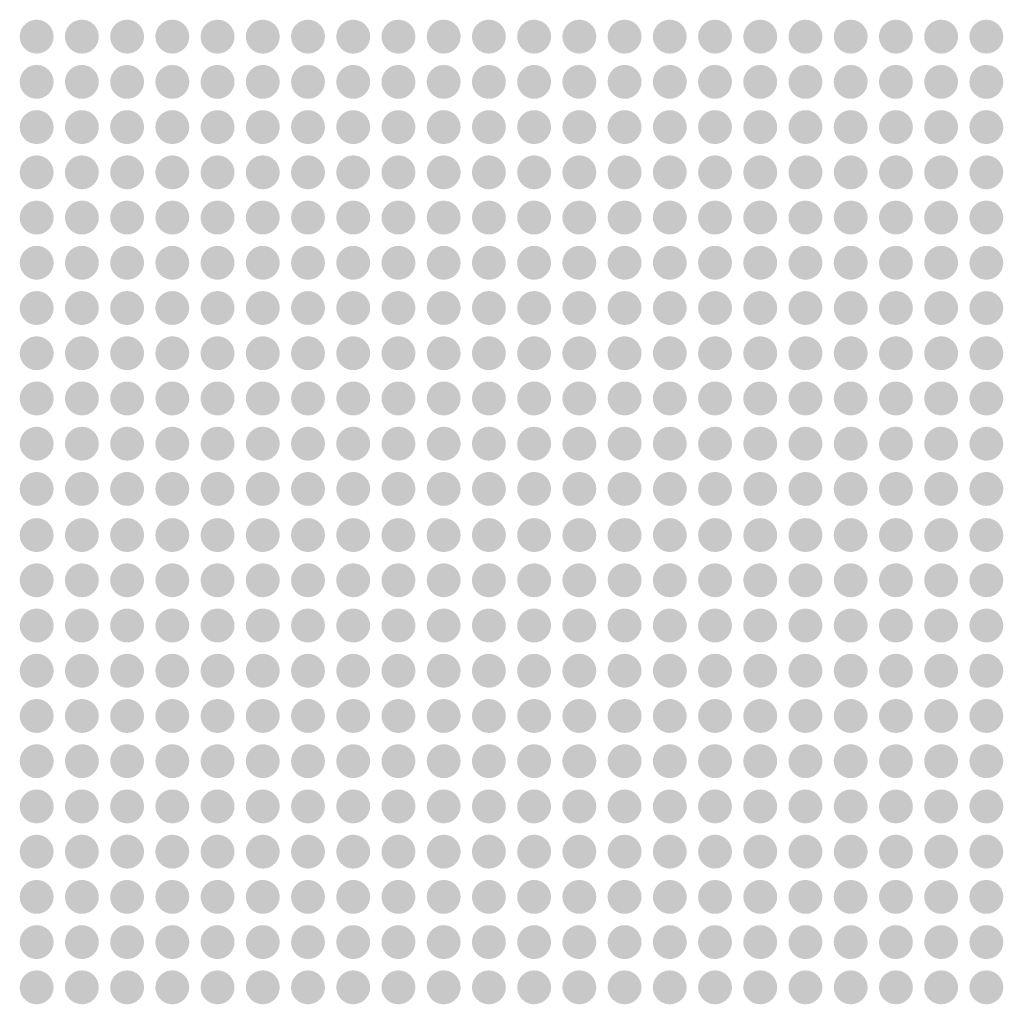
# Model space of a CAD drawing. Units: millimetres. Extents: x 2443 to 32286, y 29289 to 31393.
# Drawn here: x 19156 to 19591, y 29816 to 30251 of the extents above; entities that cross this region are included whole.
import ezdxf

# ---------------------------------------------------------------- set-up
doc = ezdxf.new("R2010")
doc.units = ezdxf.units.MM
doc.header["$MEASUREMENT"] = 0
doc.layers.add('Lumon silkscreen', color=7, linetype='Continuous', lineweight=13)

msp = doc.modelspace()

# ---------------------------------------------------------------- hatches: boundary and pattern name
at = {"layer": 'Lumon silkscreen', "linetype": 'Continuous', "lineweight": 13}
for points in [[(19163.69, 30236.14, 1), (19163.69, 30251.14, 1)], [(19183.69, 30236.14, 1), (19183.69, 30251.14, 1)], [(19203.69, 30236.14, 1), (19203.69, 30251.14, 1)], [(19223.69, 30236.14, 1), (19223.69, 30251.14, 1)], [(19243.69, 30236.14, 1), (19243.69, 30251.14, 1)], [(19263.69, 30236.14, 1), (19263.69, 30251.14, 1)], [(19283.69, 30236.14, 1), (19283.69, 30251.14, 1)], [(19303.69, 30236.14, 1), (19303.69, 30251.14, 1)], [(19323.69, 30236.14, 1), (19323.69, 30251.14, 1)], [(19343.69, 30236.14, 1), (19343.69, 30251.14, 1)], [(19363.69, 30236.14, 1), (19363.69, 30251.14, 1)], [(19383.69, 30236.14, 1), (19383.69, 30251.14, 1)], [(19403.69, 30236.14, 1), (19403.69, 30251.14, 1)], [(19423.69, 30236.14, 1), (19423.69, 30251.14, 1)], [(19443.69, 30236.14, 1), (19443.69, 30251.14, 1)], [(19463.69, 30236.14, 1), (19463.69, 30251.14, 1)], [(19483.69, 30236.14, 1), (19483.69, 30251.14, 1)], [(19503.69, 30236.14, 1), (19503.69, 30251.14, 1)], [(19523.69, 30236.14, 1), (19523.69, 30251.14, 1)], [(19543.69, 30236.14, 1), (19543.69, 30251.14, 1)], [(19563.69, 30236.14, 1), (19563.69, 30251.14, 1)], [(19583.69, 30236.14, 1), (19583.69, 30251.14, 1)], [(19163.69, 30216.14, 1), (19163.69, 30231.14, 1)], [(19183.69, 30216.14, 1), (19183.69, 30231.14, 1)], [(19203.69, 30216.14, 1), (19203.69, 30231.14, 1)], [(19223.69, 30216.14, 1), (19223.69, 30231.14, 1)], [(19243.69, 30216.14, 1), (19243.69, 30231.14, 1)], [(19263.69, 30216.14, 1), (19263.69, 30231.14, 1)], [(19283.69, 30216.14, 1), (19283.69, 30231.14, 1)], [(19303.69, 30216.14, 1), (19303.69, 30231.14, 1)], [(19323.69, 30216.14, 1), (19323.69, 30231.14, 1)], [(19343.69, 30216.14, 1), (19343.69, 30231.14, 1)], [(19363.69, 30216.14, 1), (19363.69, 30231.14, 1)], [(19383.69, 30216.14, 1), (19383.69, 30231.14, 1)], [(19403.69, 30216.14, 1), (19403.69, 30231.14, 1)], [(19423.69, 30216.14, 1), (19423.69, 30231.14, 1)], [(19443.69, 30216.14, 1), (19443.69, 30231.14, 1)], [(19463.69, 30216.14, 1), (19463.69, 30231.14, 1)], [(19483.69, 30216.14, 1), (19483.69, 30231.14, 1)], [(19503.69, 30216.14, 1), (19503.69, 30231.14, 1)], [(19523.69, 30216.14, 1), (19523.69, 30231.14, 1)], [(19543.69, 30216.14, 1), (19543.69, 30231.14, 1)], [(19563.69, 30216.14, 1), (19563.69, 30231.14, 1)], [(19583.69, 30216.14, 1), (19583.69, 30231.14, 1)], [(19163.69, 30196.14, 1), (19163.69, 30211.14, 1)], [(19183.69, 30196.14, 1), (19183.69, 30211.14, 1)], [(19203.69, 30196.14, 1), (19203.69, 30211.14, 1)], [(19223.69, 30196.14, 1), (19223.69, 30211.14, 1)], [(19243.69, 30196.14, 1), (19243.69, 30211.14, 1)], [(19263.69, 30196.14, 1), (19263.69, 30211.14, 1)], [(19283.69, 30196.14, 1), (19283.69, 30211.14, 1)], [(19303.69, 30196.14, 1), (19303.69, 30211.14, 1)], [(19323.69, 30196.14, 1), (19323.69, 30211.14, 1)], [(19343.69, 30196.14, 1), (19343.69, 30211.14, 1)], [(19363.69, 30196.14, 1), (19363.69, 30211.14, 1)], [(19383.69, 30196.14, 1), (19383.69, 30211.14, 1)], [(19403.69, 30196.14, 1), (19403.69, 30211.14, 1)], [(19423.69, 30196.14, 1), (19423.69, 30211.14, 1)], [(19443.69, 30196.14, 1), (19443.69, 30211.14, 1)], [(19463.69, 30196.14, 1), (19463.69, 30211.14, 1)], [(19483.69, 30196.14, 1), (19483.69, 30211.14, 1)], [(19503.69, 30196.14, 1), (19503.69, 30211.14, 1)], [(19523.69, 30196.14, 1), (19523.69, 30211.14, 1)], [(19543.69, 30196.14, 1), (19543.69, 30211.14, 1)], [(19563.69, 30196.14, 1), (19563.69, 30211.14, 1)], [(19583.69, 30196.14, 1), (19583.69, 30211.14, 1)], [(19163.69, 30176.14, 1), (19163.69, 30191.14, 1)], [(19183.69, 30176.14, 1), (19183.69, 30191.14, 1)], [(19203.69, 30176.14, 1), (19203.69, 30191.14, 1)], [(19223.69, 30176.14, 1), (19223.69, 30191.14, 1)], [(19243.69, 30176.14, 1), (19243.69, 30191.14, 1)], [(19263.69, 30176.14, 1), (19263.69, 30191.14, 1)], [(19283.69, 30176.14, 1), (19283.69, 30191.14, 1)], [(19303.69, 30176.14, 1), (19303.69, 30191.14, 1)], [(19323.69, 30176.14, 1), (19323.69, 30191.14, 1)], [(19343.69, 30176.14, 1), (19343.69, 30191.14, 1)], [(19363.69, 30176.14, 1), (19363.69, 30191.14, 1)], [(19383.69, 30176.14, 1), (19383.69, 30191.14, 1)], [(19403.69, 30176.14, 1), (19403.69, 30191.14, 1)], [(19423.69, 30176.14, 1), (19423.69, 30191.14, 1)], [(19443.69, 30176.14, 1), (19443.69, 30191.14, 1)], [(19463.69, 30176.14, 1), (19463.69, 30191.14, 1)], [(19483.69, 30176.14, 1), (19483.69, 30191.14, 1)], [(19503.69, 30176.14, 1), (19503.69, 30191.14, 1)], [(19523.69, 30176.14, 1), (19523.69, 30191.14, 1)], [(19543.69, 30176.14, 1), (19543.69, 30191.14, 1)], [(19563.69, 30176.14, 1), (19563.69, 30191.14, 1)], [(19583.69, 30176.14, 1), (19583.69, 30191.14, 1)], [(19163.69, 30156.14, 1), (19163.69, 30171.14, 1)], [(19183.69, 30156.14, 1), (19183.69, 30171.14, 1)], [(19203.69, 30156.14, 1), (19203.69, 30171.14, 1)], [(19223.69, 30156.14, 1), (19223.69, 30171.14, 1)], [(19243.69, 30156.14, 1), (19243.69, 30171.14, 1)], [(19263.69, 30156.14, 1), (19263.69, 30171.14, 1)], [(19283.69, 30156.14, 1), (19283.69, 30171.14, 1)], [(19303.69, 30156.14, 1), (19303.69, 30171.14, 1)], [(19323.69, 30156.14, 1), (19323.69, 30171.14, 1)], [(19343.69, 30156.14, 1), (19343.69, 30171.14, 1)], [(19363.69, 30156.14, 1), (19363.69, 30171.14, 1)], [(19383.69, 30156.14, 1), (19383.69, 30171.14, 1)], [(19403.69, 30156.14, 1), (19403.69, 30171.14, 1)], [(19423.69, 30156.14, 1), (19423.69, 30171.14, 1)], [(19443.69, 30156.14, 1), (19443.69, 30171.14, 1)], [(19463.69, 30156.14, 1), (19463.69, 30171.14, 1)], [(19483.69, 30156.14, 1), (19483.69, 30171.14, 1)], [(19503.69, 30156.14, 1), (19503.69, 30171.14, 1)], [(19523.69, 30156.14, 1), (19523.69, 30171.14, 1)], [(19543.69, 30156.14, 1), (19543.69, 30171.14, 1)], [(19563.69, 30156.14, 1), (19563.69, 30171.14, 1)], [(19583.69, 30156.14, 1), (19583.69, 30171.14, 1)], [(19163.69, 30136.14, 1), (19163.69, 30151.14, 1)], [(19183.69, 30136.14, 1), (19183.69, 30151.14, 1)], [(19203.69, 30136.14, 1), (19203.69, 30151.14, 1)], [(19223.69, 30136.14, 1), (19223.69, 30151.14, 1)], [(19243.69, 30136.14, 1), (19243.69, 30151.14, 1)], [(19263.69, 30136.14, 1), (19263.69, 30151.14, 1)], [(19283.69, 30136.14, 1), (19283.69, 30151.14, 1)], [(19303.69, 30136.14, 1), (19303.69, 30151.14, 1)], [(19323.69, 30136.14, 1), (19323.69, 30151.14, 1)], [(19343.69, 30136.14, 1), (19343.69, 30151.14, 1)], [(19363.69, 30136.14, 1), (19363.69, 30151.14, 1)], [(19383.69, 30136.14, 1), (19383.69, 30151.14, 1)], [(19403.69, 30136.14, 1), (19403.69, 30151.14, 1)], [(19423.69, 30136.14, 1), (19423.69, 30151.14, 1)], [(19443.69, 30136.14, 1), (19443.69, 30151.14, 1)], [(19463.69, 30136.14, 1), (19463.69, 30151.14, 1)], [(19483.69, 30136.14, 1), (19483.69, 30151.14, 1)], [(19503.69, 30136.14, 1), (19503.69, 30151.14, 1)], [(19523.69, 30136.14, 1), (19523.69, 30151.14, 1)], [(19543.69, 30136.14, 1), (19543.69, 30151.14, 1)], [(19563.69, 30136.14, 1), (19563.69, 30151.14, 1)], [(19583.69, 30136.14, 1), (19583.69, 30151.14, 1)], [(19163.69, 30116.14, 1), (19163.69, 30131.14, 1)], [(19183.69, 30116.14, 1), (19183.69, 30131.14, 1)], [(19203.69, 30116.14, 1), (19203.69, 30131.14, 1)], [(19223.69, 30116.14, 1), (19223.69, 30131.14, 1)], [(19243.69, 30116.14, 1), (19243.69, 30131.14, 1)], [(19263.69, 30116.14, 1), (19263.69, 30131.14, 1)], [(19283.69, 30116.14, 1), (19283.69, 30131.14, 1)], [(19303.69, 30116.14, 1), (19303.69, 30131.14, 1)], [(19323.69, 30116.14, 1), (19323.69, 30131.14, 1)], [(19343.69, 30116.14, 1), (19343.69, 30131.14, 1)], [(19363.69, 30116.14, 1), (19363.69, 30131.14, 1)], [(19383.69, 30116.14, 1), (19383.69, 30131.14, 1)], [(19403.69, 30116.14, 1), (19403.69, 30131.14, 1)], [(19423.69, 30116.14, 1), (19423.69, 30131.14, 1)], [(19443.69, 30116.14, 1), (19443.69, 30131.14, 1)], [(19463.69, 30116.14, 1), (19463.69, 30131.14, 1)], [(19483.69, 30116.14, 1), (19483.69, 30131.14, 1)], [(19503.69, 30116.14, 1), (19503.69, 30131.14, 1)], [(19523.69, 30116.14, 1), (19523.69, 30131.14, 1)], [(19543.69, 30116.14, 1), (19543.69, 30131.14, 1)], [(19563.69, 30116.14, 1), (19563.69, 30131.14, 1)], [(19583.69, 30116.14, 1), (19583.69, 30131.14, 1)], [(19163.69, 30096.14, 1), (19163.69, 30111.14, 1)], [(19183.69, 30096.14, 1), (19183.69, 30111.14, 1)], [(19203.69, 30096.14, 1), (19203.69, 30111.14, 1)], [(19223.69, 30096.14, 1), (19223.69, 30111.14, 1)], [(19243.69, 30096.14, 1), (19243.69, 30111.14, 1)], [(19263.69, 30096.14, 1), (19263.69, 30111.14, 1)], [(19283.69, 30096.14, 1), (19283.69, 30111.14, 1)], [(19303.69, 30096.14, 1), (19303.69, 30111.14, 1)], [(19323.69, 30096.14, 1), (19323.69, 30111.14, 1)], [(19343.69, 30096.14, 1), (19343.69, 30111.14, 1)], [(19363.69, 30096.14, 1), (19363.69, 30111.14, 1)], [(19383.69, 30096.14, 1), (19383.69, 30111.14, 1)], [(19403.69, 30096.14, 1), (19403.69, 30111.14, 1)], [(19423.69, 30096.14, 1), (19423.69, 30111.14, 1)], [(19443.69, 30096.14, 1), (19443.69, 30111.14, 1)], [(19463.69, 30096.14, 1), (19463.69, 30111.14, 1)], [(19483.69, 30096.14, 1), (19483.69, 30111.14, 1)], [(19503.69, 30096.14, 1), (19503.69, 30111.14, 1)], [(19523.69, 30096.14, 1), (19523.69, 30111.14, 1)], [(19543.69, 30096.14, 1), (19543.69, 30111.14, 1)], [(19563.69, 30096.14, 1), (19563.69, 30111.14, 1)], [(19583.69, 30096.14, 1), (19583.69, 30111.14, 1)], [(19163.69, 30076.14, 1), (19163.69, 30091.14, 1)], [(19183.69, 30076.14, 1), (19183.69, 30091.14, 1)], [(19203.69, 30076.14, 1), (19203.69, 30091.14, 1)], [(19223.69, 30076.14, 1), (19223.69, 30091.14, 1)], [(19243.69, 30076.14, 1), (19243.69, 30091.14, 1)], [(19263.69, 30076.14, 1), (19263.69, 30091.14, 1)], [(19283.69, 30076.14, 1), (19283.69, 30091.14, 1)], [(19303.69, 30076.14, 1), (19303.69, 30091.14, 1)], [(19323.69, 30076.14, 1), (19323.69, 30091.14, 1)], [(19343.69, 30076.14, 1), (19343.69, 30091.14, 1)], [(19363.69, 30076.14, 1), (19363.69, 30091.14, 1)], [(19383.69, 30076.14, 1), (19383.69, 30091.14, 1)], [(19403.69, 30076.14, 1), (19403.69, 30091.14, 1)], [(19423.69, 30076.14, 1), (19423.69, 30091.14, 1)], [(19443.69, 30076.14, 1), (19443.69, 30091.14, 1)], [(19463.69, 30076.14, 1), (19463.69, 30091.14, 1)], [(19483.69, 30076.14, 1), (19483.69, 30091.14, 1)], [(19503.69, 30076.14, 1), (19503.69, 30091.14, 1)], [(19523.69, 30076.14, 1), (19523.69, 30091.14, 1)], [(19543.69, 30076.14, 1), (19543.69, 30091.14, 1)], [(19563.69, 30076.14, 1), (19563.69, 30091.14, 1)], [(19583.69, 30076.14, 1), (19583.69, 30091.14, 1)], [(19163.69, 30056.14, 1), (19163.69, 30071.14, 1)], [(19183.69, 30056.14, 1), (19183.69, 30071.14, 1)], [(19203.69, 30056.14, 1), (19203.69, 30071.14, 1)], [(19223.69, 30056.14, 1), (19223.69, 30071.14, 1)], [(19243.69, 30056.14, 1), (19243.69, 30071.14, 1)], [(19263.69, 30056.14, 1), (19263.69, 30071.14, 1)], [(19283.69, 30056.14, 1), (19283.69, 30071.14, 1)], [(19303.69, 30056.14, 1), (19303.69, 30071.14, 1)], [(19323.69, 30056.14, 1), (19323.69, 30071.14, 1)], [(19343.69, 30056.14, 1), (19343.69, 30071.14, 1)], [(19363.69, 30056.14, 1), (19363.69, 30071.14, 1)], [(19383.69, 30056.14, 1), (19383.69, 30071.14, 1)], [(19403.69, 30056.14, 1), (19403.69, 30071.14, 1)], [(19423.69, 30056.14, 1), (19423.69, 30071.14, 1)], [(19443.69, 30056.14, 1), (19443.69, 30071.14, 1)], [(19463.69, 30056.14, 1), (19463.69, 30071.14, 1)], [(19483.69, 30056.14, 1), (19483.69, 30071.14, 1)], [(19503.69, 30056.14, 1), (19503.69, 30071.14, 1)], [(19523.69, 30056.14, 1), (19523.69, 30071.14, 1)], [(19543.69, 30056.14, 1), (19543.69, 30071.14, 1)], [(19563.69, 30056.14, 1), (19563.69, 30071.14, 1)], [(19583.69, 30056.14, 1), (19583.69, 30071.14, 1)], [(19163.69, 30036.14, 1), (19163.69, 30051.14, 1)], [(19183.69, 30036.14, 1), (19183.69, 30051.14, 1)], [(19203.69, 30036.14, 1), (19203.69, 30051.14, 1)], [(19223.69, 30036.14, 1), (19223.69, 30051.14, 1)], [(19243.69, 30036.14, 1), (19243.69, 30051.14, 1)], [(19263.69, 30036.14, 1), (19263.69, 30051.14, 1)], [(19283.69, 30036.14, 1), (19283.69, 30051.14, 1)], [(19303.69, 30036.14, 1), (19303.69, 30051.14, 1)], [(19323.69, 30036.14, 1), (19323.69, 30051.14, 1)], [(19343.69, 30036.14, 1), (19343.69, 30051.14, 1)], [(19363.69, 30036.14, 1), (19363.69, 30051.14, 1)], [(19383.69, 30036.14, 1), (19383.69, 30051.14, 1)], [(19403.69, 30036.14, 1), (19403.69, 30051.14, 1)], [(19423.69, 30036.14, 1), (19423.69, 30051.14, 1)], [(19443.69, 30036.14, 1), (19443.69, 30051.14, 1)], [(19463.69, 30036.14, 1), (19463.69, 30051.14, 1)], [(19483.69, 30036.14, 1), (19483.69, 30051.14, 1)], [(19503.69, 30036.14, 1), (19503.69, 30051.14, 1)], [(19523.69, 30036.14, 1), (19523.69, 30051.14, 1)], [(19543.69, 30036.14, 1), (19543.69, 30051.14, 1)], [(19563.69, 30036.14, 1), (19563.69, 30051.14, 1)], [(19583.69, 30036.14, 1), (19583.69, 30051.14, 1)], [(19163.69, 30015.74, 1), (19163.69, 30030.74, 1)], [(19183.69, 30015.74, 1), (19183.69, 30030.74, 1)], [(19203.69, 30015.74, 1), (19203.69, 30030.74, 1)], [(19223.69, 30015.74, 1), (19223.69, 30030.74, 1)], [(19243.69, 30015.74, 1), (19243.69, 30030.74, 1)], [(19263.69, 30015.74, 1), (19263.69, 30030.74, 1)], [(19283.69, 30015.74, 1), (19283.69, 30030.74, 1)], [(19303.69, 30015.74, 1), (19303.69, 30030.74, 1)], [(19323.69, 30015.74, 1), (19323.69, 30030.74, 1)], [(19343.69, 30015.74, 1), (19343.69, 30030.74, 1)], [(19363.69, 30015.74, 1), (19363.69, 30030.74, 1)], [(19383.69, 30015.74, 1), (19383.69, 30030.74, 1)], [(19403.69, 30015.74, 1), (19403.69, 30030.74, 1)], [(19423.69, 30015.74, 1), (19423.69, 30030.74, 1)], [(19443.69, 30015.74, 1), (19443.69, 30030.74, 1)], [(19463.69, 30015.74, 1), (19463.69, 30030.74, 1)], [(19483.69, 30015.74, 1), (19483.69, 30030.74, 1)], [(19503.69, 30015.74, 1), (19503.69, 30030.74, 1)], [(19523.69, 30015.74, 1), (19523.69, 30030.74, 1)], [(19543.69, 30015.74, 1), (19543.69, 30030.74, 1)], [(19563.69, 30015.74, 1), (19563.69, 30030.74, 1)], [(19583.69, 30015.74, 1), (19583.69, 30030.74, 1)], [(19163.69, 29995.74, 1), (19163.69, 30010.74, 1)], [(19183.69, 29995.74, 1), (19183.69, 30010.74, 1)], [(19203.69, 29995.74, 1), (19203.69, 30010.74, 1)], [(19223.69, 29995.74, 1), (19223.69, 30010.74, 1)], [(19243.69, 29995.74, 1), (19243.69, 30010.74, 1)], [(19263.69, 29995.74, 1), (19263.69, 30010.74, 1)], [(19283.69, 29995.74, 1), (19283.69, 30010.74, 1)], [(19303.69, 29995.74, 1), (19303.69, 30010.74, 1)], [(19323.69, 29995.74, 1), (19323.69, 30010.74, 1)], [(19343.69, 29995.74, 1), (19343.69, 30010.74, 1)], [(19363.69, 29995.74, 1), (19363.69, 30010.74, 1)], [(19383.69, 29995.74, 1), (19383.69, 30010.74, 1)], [(19403.69, 29995.74, 1), (19403.69, 30010.74, 1)], [(19423.69, 29995.74, 1), (19423.69, 30010.74, 1)], [(19443.69, 29995.74, 1), (19443.69, 30010.74, 1)], [(19463.69, 29995.74, 1), (19463.69, 30010.74, 1)], [(19483.69, 29995.74, 1), (19483.69, 30010.74, 1)], [(19503.69, 29995.74, 1), (19503.69, 30010.74, 1)], [(19523.69, 29995.74, 1), (19523.69, 30010.74, 1)], [(19543.69, 29995.74, 1), (19543.69, 30010.74, 1)], [(19563.69, 29995.74, 1), (19563.69, 30010.74, 1)], [(19583.69, 29995.74, 1), (19583.69, 30010.74, 1)], [(19163.69, 29975.74, 1), (19163.69, 29990.74, 1)], [(19183.69, 29975.74, 1), (19183.69, 29990.74, 1)], [(19203.69, 29975.74, 1), (19203.69, 29990.74, 1)], [(19223.69, 29975.74, 1), (19223.69, 29990.74, 1)], [(19243.69, 29975.74, 1), (19243.69, 29990.74, 1)], [(19263.69, 29975.74, 1), (19263.69, 29990.74, 1)], [(19283.69, 29975.74, 1), (19283.69, 29990.74, 1)], [(19303.69, 29975.74, 1), (19303.69, 29990.74, 1)], [(19323.69, 29975.74, 1), (19323.69, 29990.74, 1)], [(19343.69, 29975.74, 1), (19343.69, 29990.74, 1)], [(19363.69, 29975.74, 1), (19363.69, 29990.74, 1)], [(19383.69, 29975.74, 1), (19383.69, 29990.74, 1)], [(19403.69, 29975.74, 1), (19403.69, 29990.74, 1)], [(19423.69, 29975.74, 1), (19423.69, 29990.74, 1)], [(19443.69, 29975.74, 1), (19443.69, 29990.74, 1)], [(19463.69, 29975.74, 1), (19463.69, 29990.74, 1)], [(19483.69, 29975.74, 1), (19483.69, 29990.74, 1)], [(19503.69, 29975.74, 1), (19503.69, 29990.74, 1)], [(19523.69, 29975.74, 1), (19523.69, 29990.74, 1)], [(19543.69, 29975.74, 1), (19543.69, 29990.74, 1)], [(19563.69, 29975.74, 1), (19563.69, 29990.74, 1)], [(19583.69, 29975.74, 1), (19583.69, 29990.74, 1)], [(19163.69, 29955.74, 1), (19163.69, 29970.74, 1)], [(19183.69, 29955.74, 1), (19183.69, 29970.74, 1)], [(19203.69, 29955.74, 1), (19203.69, 29970.74, 1)], [(19223.69, 29955.74, 1), (19223.69, 29970.74, 1)], [(19243.69, 29955.74, 1), (19243.69, 29970.74, 1)], [(19263.69, 29955.74, 1), (19263.69, 29970.74, 1)], [(19283.69, 29955.74, 1), (19283.69, 29970.74, 1)], [(19303.69, 29955.74, 1), (19303.69, 29970.74, 1)], [(19323.69, 29955.74, 1), (19323.69, 29970.74, 1)], [(19343.69, 29955.74, 1), (19343.69, 29970.74, 1)], [(19363.69, 29955.74, 1), (19363.69, 29970.74, 1)], [(19383.69, 29955.74, 1), (19383.69, 29970.74, 1)], [(19403.69, 29955.74, 1), (19403.69, 29970.74, 1)], [(19423.69, 29955.74, 1), (19423.69, 29970.74, 1)], [(19443.69, 29955.74, 1), (19443.69, 29970.74, 1)], [(19463.69, 29955.74, 1), (19463.69, 29970.74, 1)], [(19483.69, 29955.74, 1), (19483.69, 29970.74, 1)], [(19503.69, 29955.74, 1), (19503.69, 29970.74, 1)], [(19523.69, 29955.74, 1), (19523.69, 29970.74, 1)], [(19543.69, 29955.74, 1), (19543.69, 29970.74, 1)], [(19563.69, 29955.74, 1), (19563.69, 29970.74, 1)], [(19583.69, 29955.74, 1), (19583.69, 29970.74, 1)], [(19163.69, 29935.74, 1), (19163.69, 29950.74, 1)], [(19183.69, 29935.74, 1), (19183.69, 29950.74, 1)], [(19203.69, 29935.74, 1), (19203.69, 29950.74, 1)], [(19223.69, 29935.74, 1), (19223.69, 29950.74, 1)], [(19243.69, 29935.74, 1), (19243.69, 29950.74, 1)], [(19263.69, 29935.74, 1), (19263.69, 29950.74, 1)], [(19283.69, 29935.74, 1), (19283.69, 29950.74, 1)], [(19303.69, 29935.74, 1), (19303.69, 29950.74, 1)], [(19323.69, 29935.74, 1), (19323.69, 29950.74, 1)], [(19343.69, 29935.74, 1), (19343.69, 29950.74, 1)], [(19363.69, 29935.74, 1), (19363.69, 29950.74, 1)], [(19383.69, 29935.74, 1), (19383.69, 29950.74, 1)], [(19403.69, 29935.74, 1), (19403.69, 29950.74, 1)], [(19423.69, 29935.74, 1), (19423.69, 29950.74, 1)], [(19443.69, 29935.74, 1), (19443.69, 29950.74, 1)], [(19463.69, 29935.74, 1), (19463.69, 29950.74, 1)], [(19483.69, 29935.74, 1), (19483.69, 29950.74, 1)], [(19503.69, 29935.74, 1), (19503.69, 29950.74, 1)], [(19523.69, 29935.74, 1), (19523.69, 29950.74, 1)], [(19543.69, 29935.74, 1), (19543.69, 29950.74, 1)], [(19563.69, 29935.74, 1), (19563.69, 29950.74, 1)], [(19583.69, 29935.74, 1), (19583.69, 29950.74, 1)], [(19163.69, 29915.74, 1), (19163.69, 29930.74, 1)], [(19183.69, 29915.74, 1), (19183.69, 29930.74, 1)], [(19203.69, 29915.74, 1), (19203.69, 29930.74, 1)], [(19223.69, 29915.74, 1), (19223.69, 29930.74, 1)], [(19243.69, 29915.74, 1), (19243.69, 29930.74, 1)], [(19263.69, 29915.74, 1), (19263.69, 29930.74, 1)], [(19283.69, 29915.74, 1), (19283.69, 29930.74, 1)], [(19303.69, 29915.74, 1), (19303.69, 29930.74, 1)], [(19323.69, 29915.74, 1), (19323.69, 29930.74, 1)], [(19343.69, 29915.74, 1), (19343.69, 29930.74, 1)], [(19363.69, 29915.74, 1), (19363.69, 29930.74, 1)], [(19383.69, 29915.74, 1), (19383.69, 29930.74, 1)], [(19403.69, 29915.74, 1), (19403.69, 29930.74, 1)], [(19423.69, 29915.74, 1), (19423.69, 29930.74, 1)], [(19443.69, 29915.74, 1), (19443.69, 29930.74, 1)], [(19463.69, 29915.74, 1), (19463.69, 29930.74, 1)], [(19483.69, 29915.74, 1), (19483.69, 29930.74, 1)], [(19503.69, 29915.74, 1), (19503.69, 29930.74, 1)], [(19523.69, 29915.74, 1), (19523.69, 29930.74, 1)], [(19543.69, 29915.74, 1), (19543.69, 29930.74, 1)], [(19563.69, 29915.74, 1), (19563.69, 29930.74, 1)], [(19583.69, 29915.74, 1), (19583.69, 29930.74, 1)], [(19163.69, 29895.74, 1), (19163.69, 29910.74, 1)], [(19183.69, 29895.74, 1), (19183.69, 29910.74, 1)], [(19203.69, 29895.74, 1), (19203.69, 29910.74, 1)], [(19223.69, 29895.74, 1), (19223.69, 29910.74, 1)], [(19243.69, 29895.74, 1), (19243.69, 29910.74, 1)], [(19263.69, 29895.74, 1), (19263.69, 29910.74, 1)], [(19283.69, 29895.74, 1), (19283.69, 29910.74, 1)], [(19303.69, 29895.74, 1), (19303.69, 29910.74, 1)], [(19323.69, 29895.74, 1), (19323.69, 29910.74, 1)], [(19343.69, 29895.74, 1), (19343.69, 29910.74, 1)], [(19363.69, 29895.74, 1), (19363.69, 29910.74, 1)], [(19383.69, 29895.74, 1), (19383.69, 29910.74, 1)], [(19403.69, 29895.74, 1), (19403.69, 29910.74, 1)], [(19423.69, 29895.74, 1), (19423.69, 29910.74, 1)], [(19443.69, 29895.74, 1), (19443.69, 29910.74, 1)], [(19463.69, 29895.74, 1), (19463.69, 29910.74, 1)], [(19483.69, 29895.74, 1), (19483.69, 29910.74, 1)], [(19503.69, 29895.74, 1), (19503.69, 29910.74, 1)], [(19523.69, 29895.74, 1), (19523.69, 29910.74, 1)], [(19543.69, 29895.74, 1), (19543.69, 29910.74, 1)], [(19563.69, 29895.74, 1), (19563.69, 29910.74, 1)], [(19583.69, 29895.74, 1), (19583.69, 29910.74, 1)], [(19163.69, 29875.74, 1), (19163.69, 29890.74, 1)], [(19183.69, 29875.74, 1), (19183.69, 29890.74, 1)], [(19203.69, 29875.74, 1), (19203.69, 29890.74, 1)], [(19223.69, 29875.74, 1), (19223.69, 29890.74, 1)], [(19243.69, 29875.74, 1), (19243.69, 29890.74, 1)], [(19263.69, 29875.74, 1), (19263.69, 29890.74, 1)], [(19283.69, 29875.74, 1), (19283.69, 29890.74, 1)], [(19303.69, 29875.74, 1), (19303.69, 29890.74, 1)], [(19323.69, 29875.74, 1), (19323.69, 29890.74, 1)], [(19343.69, 29875.74, 1), (19343.69, 29890.74, 1)], [(19363.69, 29875.74, 1), (19363.69, 29890.74, 1)], [(19383.69, 29875.74, 1), (19383.69, 29890.74, 1)], [(19403.69, 29875.74, 1), (19403.69, 29890.74, 1)], [(19423.69, 29875.74, 1), (19423.69, 29890.74, 1)], [(19443.69, 29875.74, 1), (19443.69, 29890.74, 1)], [(19463.69, 29875.74, 1), (19463.69, 29890.74, 1)], [(19483.69, 29875.74, 1), (19483.69, 29890.74, 1)], [(19503.69, 29875.74, 1), (19503.69, 29890.74, 1)], [(19523.69, 29875.74, 1), (19523.69, 29890.74, 1)], [(19543.69, 29875.74, 1), (19543.69, 29890.74, 1)], [(19563.69, 29875.74, 1), (19563.69, 29890.74, 1)], [(19583.69, 29875.74, 1), (19583.69, 29890.74, 1)], [(19163.69, 29855.74, 1), (19163.69, 29870.74, 1)], [(19183.69, 29855.74, 1), (19183.69, 29870.74, 1)], [(19203.69, 29855.74, 1), (19203.69, 29870.74, 1)], [(19223.69, 29855.74, 1), (19223.69, 29870.74, 1)], [(19243.69, 29855.74, 1), (19243.69, 29870.74, 1)], [(19263.69, 29855.74, 1), (19263.69, 29870.74, 1)], [(19283.69, 29855.74, 1), (19283.69, 29870.74, 1)], [(19303.69, 29855.74, 1), (19303.69, 29870.74, 1)], [(19323.69, 29855.74, 1), (19323.69, 29870.74, 1)], [(19343.69, 29855.74, 1), (19343.69, 29870.74, 1)], [(19363.69, 29855.74, 1), (19363.69, 29870.74, 1)], [(19383.69, 29855.74, 1), (19383.69, 29870.74, 1)], [(19403.69, 29855.74, 1), (19403.69, 29870.74, 1)], [(19423.69, 29855.74, 1), (19423.69, 29870.74, 1)], [(19443.69, 29855.74, 1), (19443.69, 29870.74, 1)], [(19463.69, 29855.74, 1), (19463.69, 29870.74, 1)], [(19483.69, 29855.74, 1), (19483.69, 29870.74, 1)], [(19503.69, 29855.74, 1), (19503.69, 29870.74, 1)], [(19523.69, 29855.74, 1), (19523.69, 29870.74, 1)], [(19543.69, 29855.74, 1), (19543.69, 29870.74, 1)], [(19563.69, 29855.74, 1), (19563.69, 29870.74, 1)], [(19583.69, 29855.74, 1), (19583.69, 29870.74, 1)], [(19163.69, 29835.74, 1), (19163.69, 29850.74, 1)], [(19183.69, 29835.74, 1), (19183.69, 29850.74, 1)], [(19203.69, 29835.74, 1), (19203.69, 29850.74, 1)], [(19223.69, 29835.74, 1), (19223.69, 29850.74, 1)], [(19243.69, 29835.74, 1), (19243.69, 29850.74, 1)], [(19263.69, 29835.74, 1), (19263.69, 29850.74, 1)], [(19283.69, 29835.74, 1), (19283.69, 29850.74, 1)], [(19303.69, 29835.74, 1), (19303.69, 29850.74, 1)], [(19323.69, 29835.74, 1), (19323.69, 29850.74, 1)], [(19343.69, 29835.74, 1), (19343.69, 29850.74, 1)], [(19363.69, 29835.74, 1), (19363.69, 29850.74, 1)], [(19383.69, 29835.74, 1), (19383.69, 29850.74, 1)], [(19403.69, 29835.74, 1), (19403.69, 29850.74, 1)], [(19423.69, 29835.74, 1), (19423.69, 29850.74, 1)], [(19443.69, 29835.74, 1), (19443.69, 29850.74, 1)], [(19463.69, 29835.74, 1), (19463.69, 29850.74, 1)], [(19483.69, 29835.74, 1), (19483.69, 29850.74, 1)], [(19503.69, 29835.74, 1), (19503.69, 29850.74, 1)], [(19523.69, 29835.74, 1), (19523.69, 29850.74, 1)], [(19543.69, 29835.74, 1), (19543.69, 29850.74, 1)], [(19563.69, 29835.74, 1), (19563.69, 29850.74, 1)], [(19583.69, 29835.74, 1), (19583.69, 29850.74, 1)], [(19163.69, 29815.74, 1), (19163.69, 29830.74, 1)], [(19183.69, 29815.74, 1), (19183.69, 29830.74, 1)], [(19203.69, 29815.74, 1), (19203.69, 29830.74, 1)], [(19223.69, 29815.74, 1), (19223.69, 29830.74, 1)], [(19243.69, 29815.74, 1), (19243.69, 29830.74, 1)], [(19263.69, 29815.74, 1), (19263.69, 29830.74, 1)], [(19283.69, 29815.74, 1), (19283.69, 29830.74, 1)], [(19303.69, 29815.74, 1), (19303.69, 29830.74, 1)], [(19323.69, 29815.74, 1), (19323.69, 29830.74, 1)], [(19343.69, 29815.74, 1), (19343.69, 29830.74, 1)], [(19363.69, 29815.74, 1), (19363.69, 29830.74, 1)], [(19383.69, 29815.74, 1), (19383.69, 29830.74, 1)], [(19403.69, 29815.74, 1), (19403.69, 29830.74, 1)], [(19423.69, 29815.74, 1), (19423.69, 29830.74, 1)], [(19443.69, 29815.74, 1), (19443.69, 29830.74, 1)], [(19463.69, 29815.74, 1), (19463.69, 29830.74, 1)], [(19483.69, 29815.74, 1), (19483.69, 29830.74, 1)], [(19503.69, 29815.74, 1), (19503.69, 29830.74, 1)], [(19523.69, 29815.74, 1), (19523.69, 29830.74, 1)], [(19543.69, 29815.74, 1), (19543.69, 29830.74, 1)], [(19563.69, 29815.74, 1), (19563.69, 29830.74, 1)], [(19583.69, 29815.74, 1), (19583.69, 29830.74, 1)]]:
    msp.add_hatch(color=7, dxfattribs=at).paths.add_polyline_path(points)

doc.saveas('drawing.dxf')
